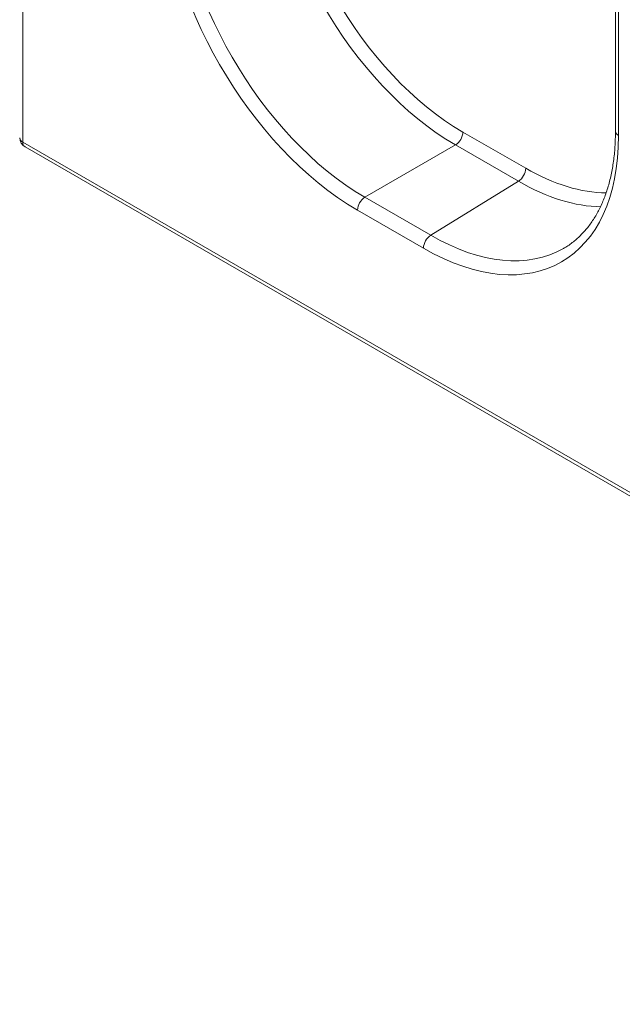
# Model space of a CAD drawing. Units: inches. Extents: x 0.4 to 16.6, y 0.2 to 10.8.
# Drawn here: x 10.7 to 12, y 7 to 9.1 of the extents above; entities that cross this region are included whole.
import ezdxf

# ---------------------------------------------------------------- set-up
doc = ezdxf.new("R2010")
doc.units = ezdxf.units.IN
doc.header["$MEASUREMENT"] = 0

msp = doc.modelspace()

# ---------------------------------------------------------------- linework, layer by layer
at = {"color": 7, "linetype": 'Continuous', "lineweight": 15}
for p, q in [((10.6796, 10.0297), (10.6796, 8.8416)), ((11.9361, 9.3097), (11.9361, 8.8646)), ((11.9427, 9.3005), (11.9427, 8.8554)), ((11.6126, 8.863), (11.7459, 8.7861)), ((10.6796, 8.8416), (13.8298, 7.0231)), ((11.597, 8.8356), (11.4049, 8.7247)), ((11.7303, 8.7587), (11.597, 8.8356)), ((10.6843, 8.8313), (13.8344, 7.0128)), ((11.5447, 8.644), (11.7303, 8.7587)), ((11.4049, 8.7247), (11.5447, 8.644)), ((11.5291, 8.6166), (11.3893, 8.6973))]:
    msp.add_line(p, q, dxfattribs=at)
for centre, radius, start, end in [((11.578, 8.8646), 0.0347, 303.2297, 357.3477), ((10.6955, 8.8508), 0.0225, 180, 240.0027), ((11.7113, 8.7877), 0.0347, 303.2297, 357.3477), ((11.4239, 8.6957), 0.0347, 123.2297, 177.3477), ((11.5637, 8.615), 0.0347, 123.2297, 177.3477)]:
    msp.add_arc(centre, radius, start, end, dxfattribs=at)
at = {"color": 8, "linetype": 'Continuous', "lineweight": 15}
for centre, radius, start, end in [((11.9472, 8.8656), 0.0111, 185.0785, 246.2416), ((10.6843, 8.8519), 0.0113, 185.6961, 245.6243), ((10.6904, 8.8403), 0.0109, 173.0315, 235.6564)]:
    msp.add_arc(centre, radius, start, end, dxfattribs=at)
at = {"color": 7, "linetype": 'Continuous', "lineweight": 15}
for centre, major_axis, ratio, start_param, end_param in [((11.5968, 9.2947), (-0.2812, 0.4872), 0.576737, 0.785632, 2.356123), ((11.6128, 9.3039), (-0.27, 0.4677), 0.577557, 0.785632, 2.356124), ((11.3894, 9.175), (-0.2925, 0.5066), 0.577557, 0.785632, 2.356124), ((11.4053, 9.1842), (-0.2812, 0.4872), 0.578377, 0.785632, 2.356124), ((11.529, 9.0944), (-0.2926, 0.5068), 0.577206, 2.356428, 3.92692), ((11.5449, 9.1036), (-0.2807, 0.4877), 0.577191, 3.142873, 3.159739)]:
    msp.add_ellipse(centre, major_axis=major_axis, ratio=ratio, start_param=start_param, end_param=end_param, dxfattribs=at)
at = {"color": 8, "linetype": 'Continuous', "lineweight": 15}
for centre, major_axis, ratio, start_param, end_param in [((11.7458, 9.2271), (-0.2701, 0.4678), 0.577206, 2.356428, 2.819583), ((11.7299, 9.2179), (-0.2819, 0.4869), 0.577219, 2.355731, 2.810956), ((11.5449, 9.1036), (-0.2807, 0.4877), 0.577191, 2.357125, 3.142873)]:
    msp.add_ellipse(centre, major_axis=major_axis, ratio=ratio, start_param=start_param, end_param=end_param, dxfattribs=at)
at = {"color": 7, "linetype": 'Continuous', "lineweight": 15}
msp.add_open_spline([(11.9361, 8.8646), (11.936, 8.8589), (11.9359, 8.8423), (11.9341, 8.8158), (11.93, 8.7859), (11.9239, 8.7577), (11.9159, 8.7314), (11.9061, 8.7071), (11.8945, 8.6849), (11.8811, 8.6649), (11.866, 8.647), (11.8492, 8.6317), (11.8359, 8.6215), (11.8277, 8.6173), (11.8262, 8.6166)], degree=3, knots=[0, 0, 0, 0, 0.048295, 0.140323, 0.232322, 0.32433, 0.41642, 0.508703, 0.601331, 0.694491, 0.788385, 0.883169, 0.978866, 1, 1, 1, 1], dxfattribs=at)

doc.saveas('drawing.dxf')
